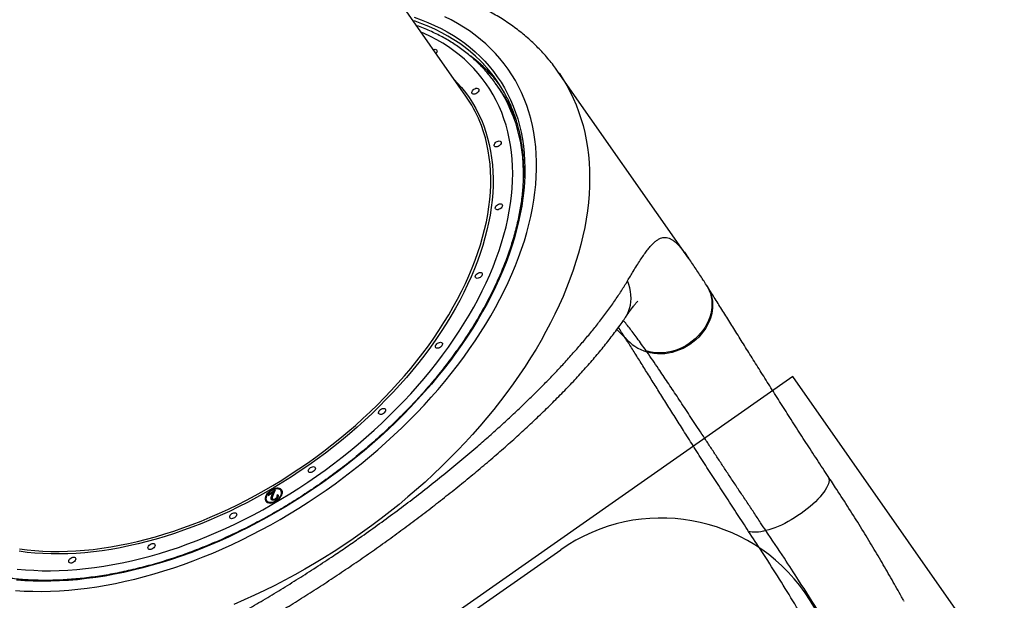
# Model space of a CAD drawing. Units: millimetres. Extents: x 3723 to 17488, y 8503 to 20949.
# Drawn here: x 14391 to 15513, y 11136 to 11798 of the extents above; entities that cross this region are included whole.
import ezdxf

# ---------------------------------------------------------------- set-up
doc = ezdxf.new("R2010")
doc.units = ezdxf.units.MM
doc.header["$LTSCALE"] = 100
doc.layers.add('OTWORY_MONTAŻOWE', color=1, linetype='Continuous')
doc.layers.add('WYLEWKI_BETONOWE', color=52, linetype='Continuous')

msp = doc.modelspace()

# ---------------------------------------------------------------- linework, layer by layer
at = {"color": 7, "linetype": 'Continuous', "lineweight": 25}
for p, q in [((14899.2, 11710.8), (14528.4, 12240.2)), ((15152.9, 11526.3), (15004.4, 11738.3)), ((14937.7, 11718.5), (14933.6, 11724.3)), ((15174.1, 11494.2), (15173.2, 11495.4)), ((15105.4, 11419.3), (15104.6, 11420.5)), ((14673.4, 11256.4), (14681.7, 11262.3)), ((14673.9, 11255.7), (14673.4, 11256.4)), ((14673.8, 11255.8), (14681.2, 11261)), ((14679.7, 11259.7), (14673.9, 11255.7)), ((14678, 11255.5), (14679.7, 11259.7)), ((14678.4, 11254.9), (14678, 11255.5)), ((14678.4, 11254.9), (14680.1, 11259)), ((14681.7, 11262.3), (14679.2, 11255.8)), ((14680.1, 11259), (14679.7, 11259.7)), ((14683.8, 11256), (14684.9, 11256.7)), ((14684.3, 11255.3), (14683.8, 11256)), ((14684.3, 11255.3), (14685.2, 11255.9)), ((14688.8, 11260.6), (14688.3, 11261.3)), ((14671.9, 11249.8), (14672.4, 11249.2)), ((14678.9, 11251.2), (14678.5, 11251.9)), ((14682.7, 11251.6), (14682.2, 11252.2))]:
    msp.add_line(p, q, dxfattribs=at)
at = {"color": 8, "linetype": 'Continuous', "lineweight": 25, "flags": 128}
for points in [[(14385.9, 11147.4), (14395.7, 11146.8), (14405.6, 11146.5), (14415.6, 11146.4), (14425.8, 11146.6), (14436.1, 11147.1), (14446.5, 11147.8), (14457, 11148.9), (14467.6, 11150.1), (14478.3, 11151.7), (14489.1, 11153.5), (14499.9, 11155.5), (14510.8, 11157.9), (14521.8, 11160.5), (14532.9, 11163.3), (14543.9, 11166.4), (14555, 11169.7), (14566.1, 11173.3), (14577.3, 11177.2), (14588.4, 11181.3), (14599.5, 11185.6), (14610.6, 11190.1), (14621.7, 11194.9), (14632.8, 11200), (14643.8, 11205.2), (14654.8, 11210.7), (14665.7, 11216.4), (14676.6, 11222.3), (14687.3, 11228.4), (14698, 11234.7), (14708.7, 11241.2), (14719.2, 11247.9), (14729.6, 11254.8), (14739.8, 11261.9), (14750, 11269.1), (14760, 11276.5), (14769.9, 11284.1), (14779.7, 11291.8), (14789.3, 11299.7), (14798.7, 11307.8), (14807.9, 11316), (14817, 11324.3), (14825.9, 11332.7), (14834.6, 11341.3), (14843.1, 11350), (14851.4, 11358.7), (14859.5, 11367.6), (14867.4, 11376.6), (14875, 11385.7), (14882.4, 11394.8), (14889.6, 11404), (14896.6, 11413.3), (14903.3, 11422.7), (14909.7, 11432), (14915.9, 11441.5), (14921.8, 11450.9), (14927.5, 11460.4), (14932.8, 11470), (14937.9, 11479.5), (14942.8, 11489), (14947.3, 11498.5), (14951.6, 11508.1), (14955.5, 11517.6), (14959.2, 11527), (14962.6, 11536.5), (14965.7, 11545.9), (14968.5, 11555.3), (14970.9, 11564.6), (14973.1, 11573.8), (14975, 11583), (14976.5, 11592.1), (14977.8, 11601.1), (14978.7, 11610), (14979.3, 11618.9), (14979.6, 11627.6), (14979.6, 11636.2), (14979.3, 11644.7), (14978.7, 11653.1), (14977.7, 11661.3), (14976.5, 11669.4), (14974.9, 11677.4), (14973.1, 11685.2), (14970.9, 11692.8), (14968.4, 11700.3), (14965.6, 11707.6), (14962.5, 11714.8), (14959.1, 11721.7), (14955.5, 11728.5), (14951.5, 11735.1), (14947.2, 11741.5), (14942.7, 11747.7), (14937.8, 11753.7), (14932.7, 11759.5), (14927.3, 11765), (14921.7, 11770.4), (14915.8, 11775.5), (14909.6, 11780.4), (14903.1, 11785.1), (14896.4, 11789.5), (14889.5, 11793.7), (14882.3, 11797.6), (14874.9, 11801.3)], [(14840, 11800.7), (14848.1, 11797.9), (14855.9, 11794.8), (14863.4, 11791.4), (14870.8, 11787.9), (14877.9, 11784), (14884.8, 11779.9), (14891.4, 11775.6), (14897.8, 11771.1), (14903.9, 11766.3), (14909.7, 11761.3), (14915.3, 11756), (14920.7, 11750.6), (14925.7, 11744.9), (14930.5, 11739), (14934.9, 11732.9), (14939.1, 11726.6), (14943, 11720.1), (14946.6, 11713.4), (14950, 11706.6), (14953, 11699.5), (14955.7, 11692.3), (14958.1, 11684.9), (14960.2, 11677.4), (14962, 11669.7), (14963.5, 11661.8), (14964.6, 11653.8), (14965.5, 11645.7), (14966, 11637.4), (14966.3, 11629), (14966.2, 11620.5), (14965.8, 11611.9), (14965.1, 11603.2), (14964.1, 11594.4), (14962.8, 11585.5), (14961.1, 11576.5), (14959.2, 11567.5), (14956.9, 11558.3), (14954.4, 11549.2), (14951.5, 11539.9), (14948.3, 11530.7), (14944.9, 11521.3), (14941.1, 11512), (14937.1, 11502.6), (14932.8, 11493.3), (14928.1, 11483.9), (14923.2, 11474.5), (14918, 11465.2), (14912.6, 11455.8), (14906.9, 11446.5), (14900.9, 11437.2), (14894.6, 11427.9), (14888.1, 11418.7), (14881.4, 11409.6), (14874.4, 11400.5), (14867.2, 11391.5), (14859.7, 11382.5), (14852, 11373.7), (14844.1, 11364.9), (14836, 11356.2), (14827.6, 11347.7), (14819.1, 11339.2), (14810.4, 11330.9), (14801.5, 11322.7), (14792.4, 11314.6), (14783.1, 11306.7), (14773.7, 11298.9), (14764.1, 11291.3), (14754.4, 11283.8), (14744.5, 11276.5), (14734.6, 11269.4), (14724.4, 11262.5), (14714.2, 11255.7), (14703.9, 11249.1), (14693.4, 11242.7), (14682.9, 11236.5), (14672.3, 11230.5), (14661.6, 11224.8), (14650.8, 11219.2), (14640, 11213.8), (14629.2, 11208.7), (14618.3, 11203.8), (14607.4, 11199.1), (14596.4, 11194.7), (14585.5, 11190.5), (14574.5, 11186.6), (14563.6, 11182.8), (14552.6, 11179.4), (14541.7, 11176.2), (14530.8, 11173.2), (14520, 11170.5), (14509.2, 11168), (14498.5, 11165.9), (14487.9, 11163.9), (14477.3, 11162.3), (14466.8, 11160.9), (14456.4, 11159.7), (14446.1, 11158.9), (14435.9, 11158.3), (14425.9, 11157.9), (14415.9, 11157.9), (14406.1, 11158.1), (14396.5, 11158.5), (14387, 11159.3)], [(14919.4, 11747.1), (14915.6, 11751), (14910.1, 11756.2), (14904.3, 11761.3), (14898.3, 11766.1), (14892, 11770.7), (14885.4, 11775.1), (14878.6, 11779.2), (14871.6, 11783.1), (14864.3, 11786.7), (14856.8, 11790.1), (14849, 11793.2), (14841.1, 11796.1), (14838.9, 11796.8)], [(14728.8, 11277.6), (14738.6, 11284.6), (14748.3, 11291.8), (14757.9, 11299.2), (14767.3, 11306.7), (14776.5, 11314.3), (14785.6, 11322.1), (14794.5, 11330.1), (14803.3, 11338.2), (14811.8, 11346.4), (14820.1, 11354.7), (14828.3, 11363.1), (14836.2, 11371.7), (14844, 11380.3), (14851.5, 11389), (14858.7, 11397.8), (14865.8, 11406.7), (14872.6, 11415.7), (14879.1, 11424.7), (14885.5, 11433.7), (14891.5, 11442.9), (14897.3, 11452), (14902.8, 11461.2), (14908.1, 11470.4), (14913, 11479.6), (14917.7, 11488.8), (14922.1, 11498), (14926.3, 11507.2), (14930.1, 11516.4), (14933.6, 11525.6), (14936.9, 11534.7), (14939.8, 11543.8), (14942.4, 11552.9), (14944.8, 11561.9), (14946.8, 11570.8), (14948.5, 11579.6), (14949.9, 11588.4), (14951, 11597.1), (14951.8, 11605.7), (14952.3, 11614.2), (14952.4, 11622.6), (14952.3, 11630.9), (14951.8, 11639), (14951, 11647), (14950, 11654.9), (14948.5, 11662.7), (14946.8, 11670.3), (14944.8, 11677.7), (14942.5, 11685), (14939.9, 11692.1), (14936.9, 11699), (14933.7, 11705.8), (14930.1, 11712.4), (14926.3, 11718.8), (14922.2, 11725), (14917.8, 11730.9), (14913.1, 11736.7), (14908.1, 11742.3), (14902.9, 11747.6), (14897.4, 11752.8), (14891.6, 11757.7), (14885.5, 11762.4), (14879.2, 11766.8), (14872.7, 11771), (14865.9, 11775), (14858.9, 11778.7), (14851.6, 11782.2), (14848.1, 11783.7)], [(15004.4, 11738.3), (15005.6, 11736.6), (15010, 11729.9), (15014.1, 11722.9), (15017.9, 11715.8), (15021.5, 11708.4), (15024.7, 11700.9), (15027.6, 11693.3), (15030.2, 11685.4), (15032.6, 11677.4), (15034.6, 11669.2), (15036.3, 11660.9), (15037.7, 11652.4), (15038.8, 11643.8), (15039.5, 11635.1), (15040, 11626.2), (15040.1, 11617.2), (15040, 11608.1), (15039.5, 11598.9), (15038.7, 11589.6), (15037.6, 11580.2), (15036.2, 11570.7), (15034.5, 11561.2), (15032.4, 11551.5), (15030.1, 11541.8), (15027.5, 11532), (15024.5, 11522.2), (15021.3, 11512.3), (15017.7, 11502.4), (15013.9, 11492.4), (15009.8, 11482.5), (15005.3, 11472.5), (15000.6, 11462.5), (14995.6, 11452.5), (14990.3, 11442.5), (14984.8, 11432.5), (14979, 11422.5), (14972.9, 11412.6), (14966.5, 11402.6), (14959.9, 11392.8), (14953, 11382.9), (14945.9, 11373.1), (14938.5, 11363.4), (14930.9, 11353.8), (14923.1, 11344.2), (14915, 11334.7), (14906.7, 11325.3), (14898.2, 11316), (14889.4, 11306.8), (14880.5, 11297.7), (14871.4, 11288.7), (14862.1, 11279.8), (14852.6, 11271), (14842.9, 11262.4), (14833, 11254), (14823, 11245.6), (14812.8, 11237.5), (14802.5, 11229.4), (14792, 11221.6), (14781.4, 11213.9), (14770.7, 11206.4), (14759.8, 11199), (14748.9, 11191.9), (14737.8, 11184.9), (14726.7, 11178.2), (14715.4, 11171.6), (14704.1, 11165.2), (14692.7, 11159.1), (14681.2, 11153.1), (14669.7, 11147.4), (14658.1, 11141.9), (14646.5, 11136.6), (14634.8, 11131.6)], [(14886.2, 11729.4), (14889.3, 11726.1), (14894, 11720.6), (14898.5, 11715), (14902.8, 11709.1), (14906.7, 11703.1), (14910.3, 11696.8), (14913.6, 11690.4), (14916.7, 11683.7), (14919.4, 11676.9), (14921.8, 11669.9), (14923.9, 11662.8), (14925.8, 11655.5), (14927.3, 11648), (14928.4, 11640.4), (14929.3, 11632.7), (14929.9, 11624.8), (14930.1, 11616.8), (14930.1, 11608.7), (14929.7, 11600.5), (14929, 11592.1), (14928, 11583.7), (14926.7, 11575.2), (14925, 11566.6), (14923.1, 11557.9), (14920.8, 11549.2), (14918.3, 11540.4), (14915.4, 11531.6), (14912.3, 11522.7), (14908.8, 11513.8), (14905.1, 11504.9), (14901, 11496), (14896.7, 11487), (14892.1, 11478), (14887.2, 11469.1), (14882, 11460.2), (14876.5, 11451.3), (14870.8, 11442.4), (14864.9, 11433.6), (14858.6, 11424.8), (14852.2, 11416), (14845.4, 11407.4), (14838.5, 11398.8), (14831.3, 11390.3), (14823.9, 11381.9), (14816.2, 11373.5), (14808.4, 11365.3), (14800.4, 11357.2), (14792.1, 11349.2), (14783.7, 11341.3), (14775.1, 11333.6), (14766.3, 11325.9), (14757.3, 11318.5), (14748.2, 11311.2), (14738.9, 11304), (14729.5, 11297), (14720, 11290.2)], [(14937.6, 11718.3), (14939.8, 11714.8), (14943.5, 11708.3), (14947, 11701.5), (14950.1, 11694.6), (14952.9, 11687.5), (14955.5, 11680.2), (14957.7, 11672.8), (14959.6, 11665.2), (14961.2, 11657.4), (14962.5, 11649.5), (14963.5, 11641.5), (14964.1, 11633.3), (14964.5, 11625), (14964.5, 11616.6), (14964.4, 11612.6)], [(14718.4, 11292.5), (14727.9, 11299.3), (14737.2, 11306.3), (14746.4, 11313.4), (14755.5, 11320.6), (14764.4, 11328.1), (14773.2, 11335.6), (14781.7, 11343.3), (14790.1, 11351.2), (14798.3, 11359.1), (14806.3, 11367.2), (14814.1, 11375.4), (14821.7, 11383.7), (14829.1, 11392.1), (14836.3, 11400.5), (14843.2, 11409.1), (14849.9, 11417.7), (14856.3, 11426.4), (14862.5, 11435.1), (14868.4, 11443.9), (14874.1, 11452.7), (14879.5, 11461.6), (14884.7, 11470.5), (14889.6, 11479.4), (14894.2, 11488.3), (14898.5, 11497.2), (14902.5, 11506.1), (14906.2, 11515), (14909.7, 11523.8), (14912.8, 11532.7), (14915.7, 11541.5), (14918.2, 11550.2), (14920.4, 11558.9), (14922.4, 11567.5), (14924, 11576), (14925.3, 11584.5), (14926.3, 11592.9), (14927, 11601.2), (14927.4, 11609.4), (14927.4, 11617.4), (14927.2, 11625.4), (14926.6, 11633.2), (14925.8, 11640.9), (14924.6, 11648.5), (14923.1, 11655.9), (14921.3, 11663.2), (14919.2, 11670.3), (14916.8, 11677.2), (14914.9, 11682)], [(15080.4, 11457.8), (15080.8, 11458.4), (15082.7, 11461.7), (15084.3, 11465.2), (15085.6, 11468.8), (15086.5, 11472.5), (15087.1, 11476.4), (15087.3, 11480.3), (15087.2, 11484.3), (15086.7, 11488.3), (15085.9, 11492.4), (15084.8, 11496.3), (15083.3, 11500.3)], [(15173.2, 11495.5), (15174.8, 11492.8), (15176.4, 11489.4), (15177.7, 11485.9), (15178.6, 11482.2), (15179.2, 11478.4), (15179.4, 11474.6), (15179.3, 11470.6), (15178.9, 11466.7), (15178.1, 11462.8), (15177, 11458.8), (15175.5, 11455), (15173.7, 11451.2), (15171.6, 11447.5), (15169.2, 11443.9), (15166.5, 11440.5), (15163.6, 11437.2), (15160.4, 11434.2), (15157, 11431.4), (15153.4, 11428.8), (15149.7, 11426.4), (15145.8, 11424.4), (15141.7, 11422.6), (15137.6, 11421.1), (15133.4, 11419.9), (15129.2, 11419), (15124.9, 11418.4), (15120.7, 11418.2), (15116.5, 11418.3), (15112.4, 11418.7), (15108.4, 11419.4), (15104.6, 11420.5)], [(15174.1, 11494.2), (15175.6, 11491.6), (15177.2, 11488.3), (15178.4, 11484.7), (15179.4, 11481.1), (15180, 11477.3), (15180.2, 11473.5), (15180.1, 11469.5), (15179.7, 11465.6), (15178.9, 11461.7), (15177.7, 11457.8), (15176.3, 11453.9), (15174.5, 11450.1), (15172.4, 11446.4), (15170, 11442.8), (15167.3, 11439.4), (15164.4, 11436.2), (15161.2, 11433.1), (15157.8, 11430.3), (15154.2, 11427.7), (15150.5, 11425.4), (15146.6, 11423.3), (15142.5, 11421.5), (15138.4, 11420), (15134.2, 11418.8), (15130, 11417.9), (15125.8, 11417.3), (15121.5, 11417.1), (15117.4, 11417.1), (15113.3, 11417.5), (15109.3, 11418.3), (15105.4, 11419.3)], [(15071.2, 11444.8), (15075.4, 11440.8), (15080.4, 11435.6)], [(14720, 11290.2), (14710.3, 11283.6), (14700.5, 11277.1), (14690.6, 11270.9), (14680.7, 11264.8), (14670.6, 11259), (14660.4, 11253.3), (14650.2, 11247.8), (14639.9, 11242.6), (14629.6, 11237.6), (14619.2, 11232.8), (14608.8, 11228.3), (14598.3, 11223.9), (14587.9, 11219.8), (14577.4, 11216), (14567, 11212.4), (14556.5, 11209.1), (14546.1, 11206), (14535.7, 11203.1), (14525.4, 11200.5), (14515.1, 11198.2), (14504.9, 11196.1), (14494.7, 11194.3), (14484.6, 11192.8), (14474.6, 11191.5), (14464.7, 11190.5), (14455, 11189.7), (14445.3, 11189.3), (14435.7, 11189.1), (14426.3, 11189.1), (14417, 11189.5), (14407.9, 11190.1), (14398.9, 11190.9), (14390.1, 11192.1)], [(14390.2, 11194.9), (14399, 11193.7), (14407.9, 11192.9), (14417, 11192.3), (14426.2, 11191.9), (14435.6, 11191.9), (14445.1, 11192.1), (14454.7, 11192.6), (14464.4, 11193.3), (14474.3, 11194.3), (14484.2, 11195.6), (14494.3, 11197.1), (14504.4, 11198.9), (14514.5, 11201), (14524.8, 11203.3), (14535.1, 11205.9), (14545.4, 11208.7), (14555.8, 11211.8), (14566.2, 11215.1), (14576.6, 11218.7), (14587, 11222.5), (14597.4, 11226.6), (14607.7, 11230.9), (14618.1, 11235.4), (14628.4, 11240.2), (14638.7, 11245.2), (14649, 11250.4), (14659.1, 11255.8), (14669.2, 11261.4), (14679.2, 11267.2), (14689.2, 11273.3), (14699, 11279.5), (14708.7, 11285.9), (14718.4, 11292.5)], [(14387.8, 11171.9), (14397.1, 11171), (14406.5, 11170.4), (14416, 11170), (14425.7, 11170), (14435.6, 11170.2), (14445.5, 11170.6), (14455.6, 11171.3), (14465.7, 11172.3), (14476, 11173.6), (14486.4, 11175.1), (14496.8, 11176.9), (14507.3, 11178.9), (14517.9, 11181.3), (14528.5, 11183.8), (14539.2, 11186.6), (14549.9, 11189.7), (14560.6, 11193.1), (14571.4, 11196.6), (14582.2, 11200.5), (14592.9, 11204.5), (14603.7, 11208.8), (14614.4, 11213.4), (14625.1, 11218.1), (14635.8, 11223.1), (14646.5, 11228.4), (14657, 11233.8), (14667.5, 11239.5), (14678, 11245.3), (14688.3, 11251.4), (14698.6, 11257.7), (14708.8, 11264.1), (14718.9, 11270.8), (14728.8, 11277.6)], [(15311.9, 11277.3), (15312.5, 11276), (15312.9, 11274.5), (15313, 11272.8), (15312.7, 11270.9), (15312.2, 11268.8), (15311.3, 11266.6), (15310.1, 11264.3), (15308.7, 11261.9), (15306.9, 11259.3), (15304.9, 11256.7), (15302.7, 11254.1), (15300.2, 11251.4), (15297.4, 11248.6), (15294.5, 11245.9), (15291.4, 11243.1), (15288.1, 11240.4), (15284.6, 11237.8), (15281.1, 11235.2), (15277.4, 11232.7), (15273.7, 11230.3), (15269.9, 11228), (15266.2, 11225.9), (15262.4, 11223.8), (15258.6, 11222), (15254.9, 11220.3), (15251.3, 11218.8), (15247.8, 11217.5), (15244.4, 11216.4), (15241.1, 11215.6)], [(15397.8, 11136.2), (15398.2, 11135.2)]]:
    msp.add_lwpolyline(points, dxfattribs=at)
at = {"color": 7, "linetype": 'Continuous', "lineweight": 25, "flags": 128}
for points in [[(14862, 11763.8), (14862.8, 11764), (14863.9, 11764.2), (14864.9, 11764), (14865.6, 11763.6), (14866.1, 11763), (14866.2, 11762.1), (14866, 11761.2), (14865.5, 11760.2), (14865, 11759.6)], [(14911.5, 11714.1), (14910.4, 11713.4), (14909.3, 11713), (14908.2, 11712.9), (14907.2, 11713.1), (14906.5, 11713.5), (14906, 11714.1), (14905.9, 11714.9), (14906.1, 11715.9), (14906.6, 11716.9), (14907.4, 11717.8), (14908.3, 11718.6), (14909.4, 11719.3), (14910.6, 11719.7), (14911.7, 11719.8), (14912.6, 11719.6), (14913.3, 11719.2), (14913.8, 11718.6), (14913.9, 11717.8), (14913.7, 11716.8), (14913.2, 11715.8), (14912.5, 11714.9), (14911.5, 11714.1)], [(14936.9, 11654.1), (14935.8, 11653.4), (14934.7, 11653), (14933.6, 11652.9), (14932.6, 11653), (14931.9, 11653.4), (14931.4, 11654.1), (14931.3, 11654.9), (14931.5, 11655.9), (14932, 11656.8), (14932.7, 11657.8), (14933.7, 11658.6), (14934.8, 11659.2), (14936, 11659.6), (14937.1, 11659.8), (14938, 11659.6), (14938.7, 11659.2), (14939.2, 11658.6), (14939.3, 11657.7), (14939.1, 11656.8), (14938.6, 11655.8), (14937.9, 11654.9), (14936.9, 11654.1)], [(14938.2, 11582.5), (14937.1, 11581.8), (14936, 11581.4), (14934.9, 11581.3), (14934, 11581.5), (14933.2, 11581.9), (14932.8, 11582.5), (14932.6, 11583.3), (14932.8, 11584.3), (14933.3, 11585.3), (14934.1, 11586.2), (14935.1, 11587), (14936.2, 11587.7), (14937.3, 11588.1), (14938.4, 11588.2), (14939.3, 11588), (14940.1, 11587.6), (14940.5, 11587), (14940.7, 11586.2), (14940.5, 11585.2), (14940, 11584.2), (14939.2, 11583.3), (14938.2, 11582.5)], [(14915.4, 11504.2), (14914.3, 11503.6), (14913.2, 11503.2), (14912.1, 11503.1), (14911.1, 11503.2), (14910.4, 11503.6), (14910, 11504.3), (14909.8, 11505.1), (14910, 11506), (14910.5, 11507), (14911.3, 11508), (14912.2, 11508.8), (14913.3, 11509.4), (14914.5, 11509.8), (14915.6, 11509.9), (14916.5, 11509.8), (14917.2, 11509.4), (14917.7, 11508.7), (14917.8, 11507.9), (14917.7, 11507), (14917.2, 11506), (14916.4, 11505.1), (14915.4, 11504.2)], [(14870, 11424.7), (14868.9, 11424), (14867.8, 11423.6), (14866.7, 11423.5), (14865.7, 11423.6), (14865, 11424.1), (14864.5, 11424.7), (14864.4, 11425.5), (14864.6, 11426.5), (14865.1, 11427.4), (14865.8, 11428.4), (14866.8, 11429.2), (14867.9, 11429.8), (14869.1, 11430.2), (14870.2, 11430.4), (14871.1, 11430.2), (14871.8, 11429.8), (14872.3, 11429.2), (14872.4, 11428.3), (14872.2, 11427.4), (14871.7, 11426.4), (14871, 11425.5), (14870, 11424.7)], [(14805.1, 11349.2), (14804, 11348.5), (14802.8, 11348.1), (14801.8, 11348), (14800.8, 11348.2), (14800.1, 11348.6), (14799.6, 11349.2), (14799.5, 11350), (14799.7, 11351), (14800.2, 11352), (14800.9, 11352.9), (14801.9, 11353.7), (14803, 11354.3), (14804.2, 11354.7), (14805.2, 11354.9), (14806.2, 11354.7), (14806.9, 11354.3), (14807.4, 11353.7), (14807.5, 11352.8), (14807.3, 11351.9), (14806.8, 11350.9), (14806.1, 11350), (14805.1, 11349.2)], [(14725.1, 11282.9), (14724, 11282.3), (14722.9, 11281.9), (14721.8, 11281.8), (14720.8, 11281.9), (14720.1, 11282.3), (14719.6, 11283), (14719.5, 11283.8), (14719.7, 11284.7), (14720.2, 11285.7), (14720.9, 11286.6), (14721.9, 11287.5), (14723, 11288.1), (14724.2, 11288.5), (14725.3, 11288.6), (14726.2, 11288.5), (14726.9, 11288.1), (14727.4, 11287.4), (14727.5, 11286.6), (14727.3, 11285.7), (14726.8, 11284.7), (14726.1, 11283.7), (14725.1, 11282.9)], [(14671.1, 11249.2), (14672, 11248.3), (14673.1, 11247.7), (14674.4, 11247.3), (14675.9, 11247.1), (14677.6, 11247.3), (14679.3, 11247.7), (14681, 11248.3), (14682.8, 11249.2), (14684.4, 11250.3), (14685.9, 11251.5), (14687.3, 11252.9), (14688.3, 11254.4), (14689.2, 11255.9), (14689.7, 11257.4), (14689.9, 11258.8), (14689.9, 11260.1), (14689.5, 11261.3), (14688.8, 11262.3), (14687.8, 11263.1), (14686.6, 11263.6), (14685.1, 11263.9), (14683.6, 11263.9), (14681.9, 11263.6), (14680.1, 11263.1), (14678.4, 11262.3), (14676.7, 11261.4), (14675.1, 11260.2), (14673.7, 11258.9), (14672.4, 11257.4), (14671.5, 11255.9), (14670.8, 11254.4), (14670.4, 11253), (14670.3, 11251.6), (14670.6, 11250.3), (14671.1, 11249.2)], [(14671.9, 11249.8), (14672.8, 11248.9), (14673.8, 11248.3), (14675.2, 11248), (14676.6, 11247.9), (14678.3, 11248.1), (14679.9, 11248.6), (14681.6, 11249.3), (14683.3, 11250.2), (14684.8, 11251.4), (14686.2, 11252.6), (14687.3, 11254), (14688.2, 11255.5), (14688.8, 11256.9), (14689, 11258.3), (14689, 11259.6), (14688.6, 11260.8), (14688, 11261.7), (14687, 11262.5), (14685.8, 11262.9), (14684.4, 11263.2), (14682.8, 11263.1), (14681.2, 11262.8), (14679.5, 11262.2), (14677.8, 11261.3), (14676.2, 11260.3), (14674.8, 11259.1), (14673.5, 11257.7), (14672.5, 11256.3), (14671.8, 11254.9), (14671.3, 11253.4), (14671.2, 11252.1), (14671.4, 11250.9), (14671.9, 11249.8)], [(14635.5, 11230.4), (14634.4, 11229.8), (14633.2, 11229.4), (14632.1, 11229.2), (14631.2, 11229.4), (14630.5, 11229.8), (14630, 11230.5), (14629.9, 11231.3), (14630.1, 11232.2), (14630.6, 11233.2), (14631.3, 11234.1), (14632.3, 11235), (14633.4, 11235.6), (14634.5, 11236), (14635.6, 11236.1), (14636.6, 11236), (14637.3, 11235.6), (14637.8, 11234.9), (14637.9, 11234.1), (14637.7, 11233.1), (14637.2, 11232.2), (14636.5, 11231.2), (14635.5, 11230.4)], [(15241.1, 11215.6), (15238.1, 11214.9), (15235.2, 11214.4), (15232.5, 11214), (15229.9, 11213.9), (15227.5, 11213.9), (15225.2, 11214), (15223.2, 11214.3), (15221.3, 11214.8)], [(14542.3, 11195.2), (14541.2, 11194.6), (14540.1, 11194.2), (14539, 11194.1), (14538.1, 11194.2), (14537.3, 11194.6), (14536.9, 11195.3), (14536.7, 11196.1), (14536.9, 11197), (14537.4, 11198), (14538.2, 11199), (14539.2, 11199.8), (14540.3, 11200.4), (14541.4, 11200.8), (14542.5, 11200.9), (14543.4, 11200.8), (14544.2, 11200.4), (14544.6, 11199.7), (14544.8, 11198.9), (14544.6, 11198), (14544.1, 11197), (14543.3, 11196.1), (14542.3, 11195.2)], [(14452, 11179.8), (14450.9, 11179.1), (14449.8, 11178.7), (14448.7, 11178.6), (14447.8, 11178.8), (14447, 11179.2), (14446.6, 11179.8), (14446.4, 11180.6), (14446.6, 11181.6), (14447.1, 11182.6), (14447.9, 11183.5), (14448.9, 11184.3), (14450, 11184.9), (14451.1, 11185.3), (14452.2, 11185.5), (14453.1, 11185.3), (14453.9, 11184.9), (14454.3, 11184.3), (14454.5, 11183.4), (14454.3, 11182.5), (14453.8, 11181.5), (14453, 11180.6), (14452, 11179.8)]]:
    msp.add_lwpolyline(points, dxfattribs=at)
at = {"color": 8, "linetype": 'Continuous', "lineweight": 25}
for centre, radius, start, end in [((14802.7, 11619.5), 170.5, 43.4485, 53.3228), ((14808, 11621.9), 161.6, 26.521, 35.8302), ((14801.2, 11623.7), 166.2, 21.3826, 26.6415)]:
    msp.add_arc(centre, radius, start, end, dxfattribs=at)
at = {"color": 7, "linetype": 'Continuous', "lineweight": 25}
for centre, radius, start, end in [((14800.7, 11636), 162.5, 26.8596, 43.1069), ((14807.8, 11624.5), 163.3, 37.3797, 43.3997), ((14802, 11632.1), 160.7, 32.4337, 37.5464), ((14805.3, 11625.8), 161.6, 26.6357, 34.9895), ((14776.9, 11625.3), 149.2, 22.3528, 34.9589), ((15121.4, 11471.1), 54.2, 220.8542, 252.86), ((14677.8, 11251.6), 6.96, 144.7998, 202.569), ((14684.7, 11256.7), 6.71, 46.2173, 106.4076), ((14683.9, 11257.9), 5.59, 327.1391, 29.657), ((14676.8, 11253.1), 5.85, 221.9016, 281.3016)]:
    msp.add_arc(centre, radius, start, end, dxfattribs=at)
for points, knots in [([(13817.8, 11842.6), (13818.7, 11841.6), (13821.3, 11838.9), (13825.7, 11834.7), (13831.2, 11829.8), (13836.9, 11825.2), (13842.8, 11820.8), (13848.9, 11816.6), (13855.3, 11812.6), (13861.9, 11808.8), (13868.8, 11805.2), (13875.8, 11801.9), (13883, 11798.8), (13890.4, 11795.9), (13898.1, 11793.3), (13905.9, 11790.9), (13913.9, 11788.7), (13922.1, 11786.7), (13930.4, 11785), (13938.9, 11783.6), (13947.6, 11782.3), (13956.4, 11781.3), (13965.4, 11780.6), (13974.5, 11780.1), (13983.7, 11779.8), (13993.1, 11779.8), (14002.5, 11780), (14012.1, 11780.5), (14021.8, 11781.2), (14031.6, 11782.2), (14041.4, 11783.4), (14051.4, 11784.8), (14061.4, 11786.5), (14071.5, 11788.4), (14081.6, 11790.5), (14091.8, 11792.9), (14102, 11795.5), (14112.3, 11798.3), (14122.6, 11801.4), (14132.9, 11804.7), (14143.2, 11808.2), (14153.6, 11811.9), (14163.9, 11815.9), (14174.2, 11820), (14184.5, 11824.4), (14194.8, 11829), (14205, 11833.8), (14215.2, 11838.8), (14225.4, 11844), (14235.5, 11849.4), (14245.5, 11854.9), (14255.5, 11860.7), (14265.3, 11866.6), (14275.1, 11872.8), (14284.8, 11879.1), (14294.4, 11885.5), (14303.9, 11892.1), (14313.3, 11898.9), (14322.6, 11905.8), (14331.7, 11912.9), (14340.7, 11920.1), (14349.6, 11927.5), (14358.3, 11935), (14366.8, 11942.6), (14375.2, 11950.3), (14383.4, 11958.2), (14391.5, 11966.2), (14399.3, 11974.2), (14407, 11982.4), (14414.5, 11990.6), (14421.8, 11999), (14428.9, 12007.4), (14435.8, 12015.9), (14442.4, 12024.4), (14448.9, 12033), (14455.1, 12041.7), (14461.1, 12050.4), (14466.9, 12059.2), (14472.4, 12068), (14477.7, 12076.8), (14482.8, 12085.6), (14487.6, 12094.5), (14492.1, 12103.3), (14496.4, 12112.2), (14500.5, 12121), (14504.3, 12129.9), (14507.8, 12138.7), (14511, 12147.5), (14514, 12156.3), (14516.7, 12165), (14519.1, 12173.7), (14521.3, 12182.4), (14523.1, 12190.9), (14524.7, 12199.5), (14526.1, 12207.9), (14527.1, 12216.3), (14527.8, 12224.6), (14528.3, 12232.8), (14528.5, 12240.9), (14528.4, 12248.9), (14528, 12256.8), (14527.3, 12264.5), (14526.4, 12272.2), (14525.5, 12277.8), (14524.9, 12280.9), (14524.8, 12281.4)], [0, 0, 0, 0, 0.005275, 0.015051, 0.02483, 0.034611, 0.044396, 0.054184, 0.063976, 0.073773, 0.083573, 0.093377, 0.103185, 0.112996, 0.122811, 0.132629, 0.14245, 0.152274, 0.162099, 0.171927, 0.181756, 0.191587, 0.201419, 0.211251, 0.221085, 0.230919, 0.240754, 0.250588, 0.260423, 0.270258, 0.280093, 0.289928, 0.299762, 0.309596, 0.31943, 0.329264, 0.339097, 0.34893, 0.358762, 0.368595, 0.378426, 0.388258, 0.398089, 0.40792, 0.417751, 0.427581, 0.437411, 0.447241, 0.457071, 0.4669, 0.47673, 0.486559, 0.496388, 0.506217, 0.516046, 0.525874, 0.535703, 0.545532, 0.555361, 0.56519, 0.575019, 0.584848, 0.594677, 0.604506, 0.614336, 0.624166, 0.633996, 0.643826, 0.653656, 0.663487, 0.673318, 0.68315, 0.692981, 0.702814, 0.712646, 0.722479, 0.732312, 0.742146, 0.75198, 0.761815, 0.771649, 0.781485, 0.79132, 0.801156, 0.810992, 0.820828, 0.830664, 0.8405, 0.850336, 0.860172, 0.870007, 0.879841, 0.889675, 0.899508, 0.909339, 0.919169, 0.928996, 0.938822, 0.948645, 0.958465, 0.968283, 0.978096, 0.987907, 0.997713, 1, 1, 1, 1]), ([(15004.4, 11738.3), (15003.4, 11739.7), (15000.8, 11743.4), (14996.4, 11749.1), (14991.1, 11755.5), (14985.6, 11761.6), (14979.8, 11767.5), (14973.9, 11773.3), (14967.6, 11778.8), (14961.1, 11784.1), (14954.4, 11789.2), (14947.5, 11794.1), (14940.3, 11798.8), (14933, 11803.3), (14925.4, 11807.5), (14917.5, 11811.5), (14909.5, 11815.3), (14901.3, 11818.8), (14892.8, 11822.1), (14884.2, 11825.2), (14875.3, 11828), (14866.3, 11830.5), (14857.1, 11832.9), (14847.8, 11834.9), (14838.2, 11836.7), (14828.6, 11838.3), (14818.7, 11839.5), (14811.9, 11840.3), (14808.4, 11840.6), (14808.3, 11840.6)], [0, 0, 0, 0, 0.0241964, 0.062026, 0.0998595, 0.1377164, 0.1756146, 0.2135723, 0.2516049, 0.289729, 0.3279575, 0.3663031, 0.4047773, 0.4433866, 0.4821389, 0.5210371, 0.5600855, 0.5992815, 0.6386253, 0.6781119, 0.7177355, 0.7574893, 0.7973659, 0.8373552, 0.8774473, 0.9176325, 0.9578995, 0.9982393, 1, 1, 1, 1]), ([(14929.3, 11730.3), (14929.1, 11730.5), (14927.5, 11732.6), (14924.2, 11736.6), (14919.4, 11742), (14914.3, 11747.3), (14909, 11752.3), (14903.4, 11757.2), (14897.6, 11761.8), (14891.6, 11766.3), (14885.4, 11770.5), (14878.9, 11774.5), (14872.2, 11778.3), (14865.2, 11781.8), (14858.1, 11785.2), (14850.8, 11788.3), (14845.7, 11790.3), (14842.9, 11791.2), (14842.8, 11791.3)], [0, 0, 0, 0, 0.008084, 0.07833, 0.148588, 0.218874, 0.289195, 0.359569, 0.430001, 0.500501, 0.571077, 0.641734, 0.71247, 0.783291, 0.854195, 0.925178, 0.996237, 1, 1, 1, 1]), ([(14945.5, 11709.7), (14946.1, 11708.6), (14947.7, 11705.4), (14950.2, 11699.9), (14952.9, 11693.2), (14955.3, 11686.3), (14957.5, 11679.3), (14959.3, 11672.1), (14960.9, 11664.8), (14962.2, 11657.4), (14963.3, 11649.9), (14964, 11642.2), (14964.5, 11634.4), (14964.7, 11626.5), (14964.6, 11618.5), (14964.2, 11610.4), (14963.6, 11602.2), (14962.6, 11593.9), (14961.4, 11585.6), (14960, 11577.1), (14958.2, 11568.6), (14956.2, 11560), (14953.8, 11551.4), (14951.3, 11542.7), (14948.4, 11534), (14945.3, 11525.2), (14941.9, 11516.5), (14938.2, 11507.6), (14934.3, 11498.8), (14930.2, 11490), (14925.7, 11481.1), (14921, 11472.3), (14916.1, 11463.4), (14910.9, 11454.6), (14905.5, 11445.8), (14899.9, 11437), (14894, 11428.3), (14887.8, 11419.6), (14881.5, 11410.9), (14874.9, 11402.3), (14868.2, 11393.8), (14861.2, 11385.3), (14854, 11376.9), (14846.6, 11368.6), (14839, 11360.4), (14831.2, 11352.2), (14823.2, 11344.2), (14815.1, 11336.2), (14806.8, 11328.4), (14798.3, 11320.7), (14789.7, 11313.1), (14780.9, 11305.6), (14772, 11298.3), (14762.9, 11291.1), (14753.7, 11284.1), (14744.3, 11277.1), (14734.9, 11270.4), (14725.3, 11263.8), (14715.7, 11257.4), (14705.9, 11251.1), (14696.1, 11245), (14686.1, 11239.1), (14676.1, 11233.4), (14666, 11227.8), (14655.9, 11222.5), (14645.7, 11217.3), (14635.4, 11212.4), (14625.2, 11207.6), (14614.9, 11203), (14604.5, 11198.7), (14594.2, 11194.6), (14583.8, 11190.6), (14573.5, 11186.9), (14563.1, 11183.4), (14552.8, 11180.2), (14542.5, 11177.1), (14532.2, 11174.3), (14522, 11171.8), (14511.8, 11169.4), (14501.7, 11167.3), (14491.6, 11165.4), (14481.6, 11163.8), (14471.7, 11162.4), (14461.8, 11161.2), (14452.1, 11160.3), (14442.4, 11159.6), (14432.9, 11159.1), (14423.4, 11158.9), (14414.1, 11158.9), (14404.9, 11159.2), (14395.9, 11159.7), (14387, 11160.4), (14378.2, 11161.4), (14369.6, 11162.6), (14361.1, 11164.1), (14352.8, 11165.8), (14344.7, 11167.7), (14336.8, 11169.9), (14329, 11172.3), (14321.4, 11174.9), (14314, 11177.7), (14306.9, 11180.8), (14299.9, 11184.1), (14293.1, 11187.6), (14286.6, 11191.4), (14280.2, 11195.3), (14274.1, 11199.5), (14268.2, 11203.8), (14262.6, 11208.4), (14257.2, 11213.2), (14252.8, 11217.4), (14250.3, 11220), (14249.5, 11220.9)], [0, 0, 0, 0, 0.004738, 0.013956, 0.02317, 0.032382, 0.04159, 0.050794, 0.059995, 0.069192, 0.078385, 0.087574, 0.09676, 0.105942, 0.115121, 0.124297, 0.133471, 0.142642, 0.151812, 0.16098, 0.170146, 0.179311, 0.188475, 0.197638, 0.206801, 0.215963, 0.225124, 0.234286, 0.243448, 0.252609, 0.261771, 0.270932, 0.280094, 0.289256, 0.298419, 0.307581, 0.316744, 0.325907, 0.335071, 0.344235, 0.353399, 0.362563, 0.371728, 0.380893, 0.390059, 0.399224, 0.40839, 0.417556, 0.426723, 0.435889, 0.445056, 0.454223, 0.46339, 0.472557, 0.481724, 0.490891, 0.500058, 0.509225, 0.518393, 0.52756, 0.536727, 0.545894, 0.555061, 0.564228, 0.573394, 0.582561, 0.591727, 0.600893, 0.610059, 0.619224, 0.628389, 0.637554, 0.646719, 0.655883, 0.665047, 0.674211, 0.683374, 0.692537, 0.701699, 0.710861, 0.720023, 0.729184, 0.738346, 0.747507, 0.756667, 0.765828, 0.774988, 0.784148, 0.793309, 0.802469, 0.81163, 0.820791, 0.829953, 0.839116, 0.848279, 0.857443, 0.866609, 0.875777, 0.884947, 0.894119, 0.903293, 0.91247, 0.921651, 0.930834, 0.940022, 0.949213, 0.958408, 0.967607, 0.97681, 0.986017, 0.995227, 1, 1, 1, 1]), ([(14955.3, 11686), (14955.2, 11686.4), (14954.2, 11689), (14952.4, 11693), (14950.6, 11696.6), (14949.9, 11698)], [0, 0, 0, 0, 0.088152, 0.638347, 1, 1, 1, 1]), ([(15173.3, 11495.5), (15172, 11497.4), (15169.4, 11501.5), (15165.4, 11507.6), (15161.4, 11513.8), (15157.3, 11519.8), (15154.5, 11524), (15153, 11526.1), (15152.9, 11526.3)], [0, 0, 0, 0, 0.172539, 0.368239, 0.567742, 0.772067, 0.983832, 1, 1, 1, 1]), ([(14398.3, 11020.7), (14403.1, 11021.6), (14412.5, 11023.5), (14427.7, 11027.3), (14443.6, 11031.9), (14460.1, 11037.1), (14477.2, 11043.1), (14494.7, 11049.8), (14512.8, 11057.1), (14531.5, 11065.2), (14550.7, 11073.9), (14570, 11083.2), (14589.3, 11092.9), (14608.6, 11103), (14628.3, 11113.6), (14648.2, 11124.8), (14668.2, 11136.4), (14688.2, 11148.5), (14708.3, 11161), (14728.3, 11173.8), (14746.6, 11185.9), (14763.2, 11197.1), (14779.8, 11208.7), (14798.2, 11221.8), (14818.2, 11236.4), (14837.9, 11251.2), (14857.3, 11266.3), (14876.2, 11281.4), (14894.7, 11296.7), (14911.4, 11310.8), (14926.2, 11323.8), (14939.3, 11335.6), (14952, 11347.3), (14964.5, 11359.1), (14976.7, 11370.9), (14988.6, 11382.8), (15000, 11394.6), (15011, 11406.4), (15021.6, 11418.2), (15031.8, 11429.9), (15041.5, 11441.4), (15050.9, 11453.2), (15060, 11465.2), (15068.6, 11477.3), (15076.5, 11489), (15081, 11496.5), (15083.3, 11500.3)], [0, 0, 0, 0, 0.025678, 0.051387, 0.077095, 0.102771, 0.127709, 0.152714, 0.17775, 0.202783, 0.22778, 0.252712, 0.276321, 0.299994, 0.323699, 0.347401, 0.371068, 0.394673, 0.418093, 0.44153, 0.464949, 0.48247, 0.499991, 0.524159, 0.548364, 0.572569, 0.596737, 0.62111, 0.645502, 0.669875, 0.68874, 0.70762, 0.726501, 0.745366, 0.76503, 0.784711, 0.804392, 0.824056, 0.84463, 0.865221, 0.885813, 0.906387, 0.929778, 0.953192, 0.976608, 1, 1, 1, 1]), ([(15311.9, 11277.3), (15310.9, 11278.8), (15307.7, 11283.6), (15302.5, 11291.7), (15296.1, 11301.4), (15289.8, 11311.2), (15283.5, 11320.8), (15277.4, 11330.3), (15271.3, 11339.8), (15265.4, 11349.1), (15259.5, 11358.3), (15253.7, 11367.3), (15248.1, 11376.3), (15242.5, 11385), (15237.1, 11393.7), (15231.8, 11402.1), (15226.6, 11410.4), (15221.5, 11418.5), (15216.5, 11426.5), (15211.6, 11434.4), (15206.8, 11442.1), (15202.1, 11449.6), (15197.5, 11457), (15193, 11464.2), (15188.6, 11471.2), (15184.3, 11478), (15180.1, 11484.7), (15176.7, 11490), (15174.8, 11493.1), (15174.1, 11494.1)], [0, 0, 0, 0, 0.016999, 0.054893, 0.09287, 0.130917, 0.169025, 0.207185, 0.24538, 0.283605, 0.321848, 0.3601, 0.398341, 0.436565, 0.474765, 0.512927, 0.551048, 0.589154, 0.627552, 0.66611, 0.704828, 0.743702, 0.782737, 0.82193, 0.86129, 0.900822, 0.940534, 0.98045, 1, 1, 1, 1]), ([(15080.4, 11457.8), (15081.2, 11459), (15082.7, 11461.2), (15084.8, 11464.3), (15086.8, 11467), (15088.5, 11469.4), (15090.1, 11471.5), (15091.3, 11473.1), (15092.4, 11474.3), (15093.3, 11475.4), (15094, 11476.2), (15094.6, 11476.8), (15094.9, 11477.1), (15095, 11477.2), (15095, 11477.2)], [0, 0, 0, 0, 0.097816, 0.194097, 0.287582, 0.378097, 0.465495, 0.549661, 0.621021, 0.695632, 0.776553, 0.855533, 0.932574, 1, 1, 1, 1]), ([(14439.2, 11008.9), (14439.7, 11009), (14442.8, 11009.7), (14448.6, 11011.3), (14456.6, 11013.6), (14464.8, 11016.1), (14473, 11018.7), (14481.3, 11021.6), (14489.6, 11024.6), (14498.1, 11027.8), (14506.7, 11031.1), (14515.4, 11034.6), (14524, 11038.2), (14532.8, 11042), (14541.6, 11045.8), (14550.5, 11049.9), (14559.4, 11054.1), (14568.5, 11058.4), (14577.5, 11062.8), (14586.7, 11067.4), (14596, 11072.1), (14605.3, 11077), (14614.7, 11081.9), (14624, 11087), (14633.4, 11092.1), (14642.7, 11097.4), (14652.2, 11102.7), (14661.6, 11108.2), (14671.2, 11113.8), (14680.7, 11119.5), (14690.3, 11125.3), (14699.9, 11131.2), (14709.5, 11137.1), (14719.1, 11143.2), (14728.7, 11149.3), (14738.3, 11155.5), (14747.8, 11161.8), (14757.3, 11168.1), (14766.8, 11174.5), (14776.2, 11180.9), (14785.6, 11187.4), (14794.9, 11193.9), (14804.2, 11200.5), (14813.5, 11207.2), (14822.7, 11213.9), (14831.9, 11220.7), (14841, 11227.5), (14850.1, 11234.4), (14859.1, 11241.2), (14868, 11248.2), (14876.8, 11255.1), (14885.6, 11262.1), (14894.2, 11269), (14902.8, 11276), (14911.2, 11283), (14919.5, 11289.9), (14927.7, 11296.9), (14935.8, 11303.9), (14943.8, 11310.9), (14951.7, 11317.9), (14959.5, 11324.9), (14967.1, 11332), (14974.6, 11339), (14982, 11346), (14989.3, 11353), (14996.4, 11359.9), (15003.3, 11366.9), (15010.1, 11373.8), (15016.7, 11380.6), (15023.2, 11387.5), (15029.5, 11394.3), (15035.6, 11401), (15041.5, 11407.8), (15047.3, 11414.5), (15052.9, 11421.3), (15058.3, 11428), (15063.6, 11434.7), (15068.7, 11441.4), (15073.6, 11448), (15077.5, 11453.5), (15079.7, 11456.8), (15080.4, 11457.8)], [0, 0, 0, 0, 0.002826, 0.017619, 0.032227, 0.046665, 0.060952, 0.075104, 0.089137, 0.103068, 0.116912, 0.130663, 0.144088, 0.157421, 0.170665, 0.183835, 0.196948, 0.210018, 0.222767, 0.235688, 0.248562, 0.261367, 0.274079, 0.286674, 0.299133, 0.311479, 0.323861, 0.336229, 0.348581, 0.360913, 0.373222, 0.385505, 0.397759, 0.40998, 0.422167, 0.434318, 0.44643, 0.458502, 0.470534, 0.482522, 0.49447, 0.506441, 0.518438, 0.53046, 0.542506, 0.554577, 0.56667, 0.578785, 0.590922, 0.603078, 0.615252, 0.627442, 0.639648, 0.651868, 0.664097, 0.676321, 0.688607, 0.700963, 0.71339, 0.725888, 0.738457, 0.751097, 0.763806, 0.776585, 0.789431, 0.802345, 0.815325, 0.828371, 0.841481, 0.85461, 0.867843, 0.881195, 0.894671, 0.908277, 0.922018, 0.9359, 0.94993, 0.964116, 0.97847, 0.993001, 1, 1, 1, 1]), ([(15221.3, 11214.8), (15217.1, 11221.3), (15208.6, 11234.1), (15196.3, 11253), (15184.2, 11271.7), (15172.3, 11290.1), (15160.8, 11308.2), (15149.9, 11325.2), (15139.8, 11341.2), (15130.4, 11356.2), (15121.3, 11370.7), (15112.4, 11384.8), (15103.9, 11398.4), (15095.7, 11411.6), (15087.8, 11424), (15082.9, 11431.8), (15080.4, 11435.6)], [0, 0, 0, 0, 0.073668, 0.147374, 0.221043, 0.296161, 0.371317, 0.446434, 0.514562, 0.582754, 0.650945, 0.719073, 0.78927, 0.859537, 0.929801, 1, 1, 1, 1]), ([(15241.1, 11215.6), (15239.1, 11218.6), (15234.4, 11225.5), (15227.3, 11236.2), (15219.6, 11247.7), (15212.1, 11259), (15204.7, 11270.2), (15197.4, 11281.1), (15190.3, 11291.9), (15183.3, 11302.6), (15176.4, 11313), (15169.7, 11323.2), (15163.2, 11333), (15157.1, 11342.4), (15151.1, 11351.4), (15145.3, 11360.2), (15139.7, 11368.7), (15134.2, 11376.9), (15128.9, 11384.8), (15123.7, 11392.5), (15118, 11401), (15111.9, 11410), (15107.6, 11416.2), (15105.4, 11419.3)], [0, 0, 0, 0, 0.037285, 0.085112, 0.132941, 0.180945, 0.228946, 0.276776, 0.324608, 0.372611, 0.420615, 0.468419, 0.516267, 0.561378, 0.606489, 0.651746, 0.697001, 0.741506, 0.786009, 0.830651, 0.875294, 0.937599, 1, 1, 1, 1]), ([(15397.8, 11136.2), (15397.1, 11137.5), (15392.8, 11145.3), (15384.7, 11159.7), (15373.3, 11179.4), (15361.4, 11199.5), (15348.8, 11220.1), (15335.5, 11241.2), (15323.2, 11260.4), (15315.2, 11272.5), (15311.9, 11277.4)], [0, 0, 0, 0, 0.026722, 0.160834, 0.298423, 0.439888, 0.585726, 0.736535, 0.893068, 1, 1, 1, 1]), ([(14677.4, 11251), (14677.2, 11251.4), (14676.9, 11252.1), (14677.3, 11253.7), (14677.7, 11254.8), (14678, 11255.5)], [0, 0, 0, 0, 0.279265, 0.55921, 1, 1, 1, 1]), ([(14679.2, 11255.8), (14678.8, 11255), (14678.4, 11253.9), (14678.1, 11252.6), (14678.4, 11252.1), (14678.5, 11251.9)], [0, 0, 0, 0, 0.5606926, 0.7804678, 1, 1, 1, 1]), ([(14682.2, 11252.2), (14682.6, 11252.5), (14683.4, 11253.2), (14684, 11254.3), (14684.1, 11255.3), (14683.9, 11255.7), (14683.8, 11256)], [0, 0, 0, 0, 0.279683, 0.558822, 0.779158, 1, 1, 1, 1]), ([(14684.9, 11256.7), (14685.1, 11256.3), (14685.5, 11255.5), (14685, 11253.9), (14684.1, 11252.5), (14683.1, 11251.8), (14682.7, 11251.4)], [0, 0, 0, 0, 0.280056, 0.559495, 0.779667, 1, 1, 1, 1]), ([(14682.7, 11251.6), (14683.1, 11251.9), (14683.9, 11252.5), (14684.5, 11253.7), (14684.6, 11254.6), (14684.4, 11255.1), (14684.3, 11255.3)], [0, 0, 0, 0, 0.27968, 0.558826, 0.779144, 1, 1, 1, 1]), ([(14682.7, 11251.4), (14682.1, 11251), (14681, 11250.3), (14679.3, 11250.1), (14678.1, 11250.3), (14677.6, 11250.8), (14677.4, 11251)], [0, 0, 0, 0, 0.27989, 0.55921, 0.779591, 1, 1, 1, 1]), ([(14677.7, 11250.8), (14677.6, 11251), (14677.4, 11251.6), (14677.7, 11253), (14678.2, 11254.2), (14678.4, 11254.9)], [0, 0, 0, 0, 0.201132, 0.511333, 1, 1, 1, 1]), ([(14678.5, 11251.9), (14678.7, 11251.7), (14679.1, 11251.3), (14680.2, 11251.3), (14681.3, 11251.6), (14681.9, 11252), (14682.2, 11252.2)], [0, 0, 0, 0, 0.279095, 0.558964, 0.779347, 1, 1, 1, 1]), ([(14678.9, 11251.2), (14679.1, 11251), (14679.6, 11250.6), (14680.7, 11250.7), (14681.7, 11251), (14682.4, 11251.4), (14682.7, 11251.6)], [0, 0, 0, 0, 0.279097, 0.558968, 0.779343, 1, 1, 1, 1]), ([(15305.3, 11078.1), (15299.8, 11087.8), (15288.9, 11107.1), (15271.8, 11135.7), (15254.3, 11164), (15237.4, 11190.3), (15226.4, 11207.2), (15221.3, 11214.8)], [0, 0, 0, 0, 0.207046, 0.414091, 0.621372, 0.828655, 1, 1, 1, 1]), ([(15326.1, 11081.2), (15318.3, 11094.3), (15302.8, 11120.6), (15281.2, 11154.7), (15260.6, 11186.4), (15248.1, 11205.1), (15241.1, 11215.6)], [0, 0, 0, 0, 0.287143, 0.574416, 0.761958, 1, 1, 1, 1])]:
    msp.add_open_spline(points, degree=3, knots=knots, dxfattribs=at)
at = {"color": 8, "linetype": 'Continuous', "lineweight": 25}
for points, knots in [([(15083.3, 11500.3), (15084.4, 11502.1), (15086.6, 11505.8), (15090.1, 11511.7), (15093.9, 11517.8), (15097.8, 11523.9), (15101.5, 11529.4), (15105, 11534.3), (15108.4, 11538.6), (15111.7, 11542.2), (15114.8, 11545.1), (15117.8, 11547.3), (15120.8, 11548.9), (15123.6, 11549.7), (15126.5, 11549.9), (15129.3, 11549.5), (15132.1, 11548.4), (15135, 11546.6), (15137.9, 11544.3), (15140.9, 11541.4), (15144, 11538), (15147.2, 11534), (15150.2, 11530.1), (15152.1, 11527.4), (15152.8, 11526.3)], [0, 0, 0, 0, 0.034114, 0.06826, 0.115552, 0.162844, 0.210475, 0.258105, 0.30616, 0.354215, 0.402606, 0.450998, 0.498936, 0.54695, 0.594354, 0.641758, 0.689435, 0.737112, 0.783797, 0.830484, 0.877403, 0.924324, 0.970382, 1, 1, 1, 1]), ([(15080.4, 11435.6), (15077.8, 11439.6), (15075.3, 11443.7), (15073, 11447.2), (15073, 11447.2)], [0, 0, 0, 0, 0.998726, 1, 1, 1, 1]), ([(15104.6, 11420.5), (15102.8, 11423), (15099.3, 11427.9), (15094.4, 11434.7), (15089.8, 11441), (15085.4, 11446.7), (15081.7, 11451.4), (15079.4, 11454.1), (15078.5, 11455.1)], [0, 0, 0, 0, 0.187214, 0.374596, 0.546253, 0.717908, 0.890145, 1, 1, 1, 1])]:
    msp.add_open_spline(points, degree=3, knots=knots, dxfattribs=at)
at = {"layer": 'OTWORY_MONTAŻOWE'}
msp.add_line((14712.3, 10987.4), (15007.2, 11193.8), dxfattribs=at)
msp.add_arc((15121.9, 11030), 200, 305, 125, dxfattribs=at)
at = {"layer": 'WYLEWKI_BETONOWE'}
for p, q in [((15271.8, 11391.3), (14436.3, 10806.3)), ((15512.7, 11047.3), (15271.8, 11391.3))]:
    msp.add_line(p, q, dxfattribs=at)

doc.saveas('drawing.dxf')
